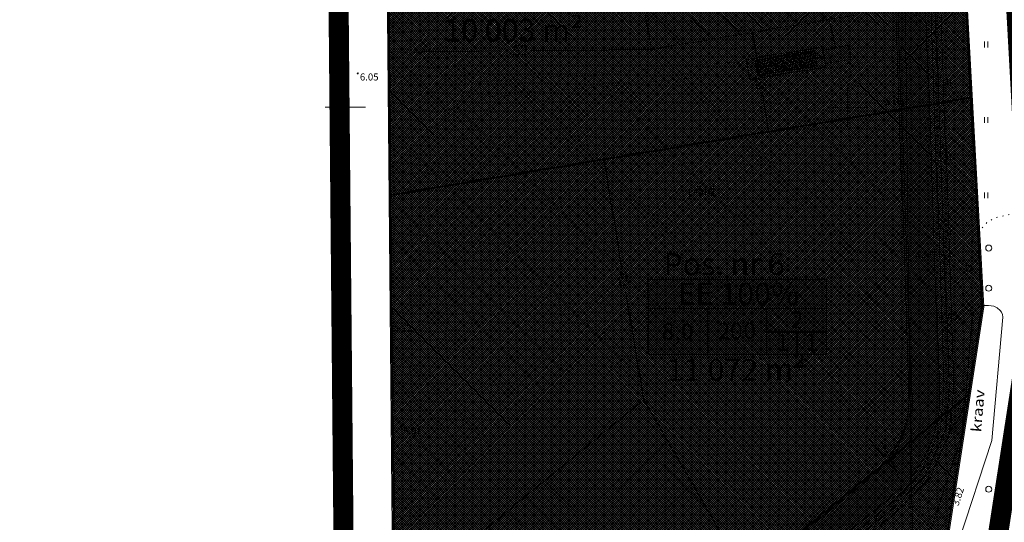
# Model space of a CAD drawing. Units: millimetres. Extents: x 87 to 390976, y 101 to 6450589.
# Drawn here: x 390535 to 390731, y 6450017 to 6450117 of the extents above; entities that cross this region are included whole.
import ezdxf
from ezdxf.enums import TextEntityAlignment as Align

# ---------------------------------------------------------------- set-up
doc = ezdxf.new("R2010")
doc.units = ezdxf.units.MM
doc.header["$LTSCALE"] = 2
doc.linetypes.add('DASHDOT', pattern=[25.4, 12.7, -6.35, 0, -6.35])
doc.linetypes.add('kolvik', pattern=[0.6, 0.1, -0.5])
doc.layers.get('0').update_dxf_attribs({"lineweight": 0})
doc.layers.get('Defpoints').update_dxf_attribs({"lineweight": 0})
for name, color, linetype in [('&postid', 6, 'Continuous'), ('1_teeservituut', 9, 'Continuous'), ('ehitusõiguskast', 41, 'Continuous'), ('ehitusõiguskastid', 7, 'Continuous'), ('elamumaa', 51, 'Continuous'), ('Heitveemahuti', 7, 'Continuous'), ('hoonestusala', 122, 'Continuous'), ('Legend', 7, 'Continuous'), ('liiniservituut', 247, 'Continuous'), ('mp.kaabel', 6, 'MPKAABEL'), ('mõõdud', 7, 'Continuous'), ('PIIR', 240, 'Continuous'), ('pl.kanalitrass', 7, 'K1_8_RD_KR2'), ('pl.madalpingekaabel', 6, 'Continuous'), ('planeeringuala', 240, 'Continuous'), ('septik', 7, 'Continuous'), ('teee', 7, 'Continuous')]:
    doc.layers.add(name, color=color, linetype=linetype)
for name, color, linetype, lineweight in [('- V  -', 5, 'VESI', 0), ('40 Krundipiir', 7, 'Continuous', 0), ('41 Kolvik', 3, 'Continuous', 0), ('41 Kplviku piir', 3, 'Continuous', 0), ('43 Kraavid', 150, 'Continuous', 0), ('54 Punktide asukohad', 7, 'Continuous', 0), ('57 Kolviku info', 2, 'Continuous', 0), ('61 Koordinaatristid', 7, 'Continuous', 0), ('63 Korgused', 7, 'Continuous', 0)]:
    doc.layers.add(name, color=color, linetype=linetype, lineweight=lineweight)
doc.styles.add('Arial', font='ARIAL.TTF')
doc.styles.add('romanc', font='romanc.shx')
doc.styles.add('ROMAND', font='romand.shx')
doc.styles.add('ROMANS', font='ROMANS.shx')
doc.linetypes.add('ELEKTRIKAABELMP', pattern='A,0.5,-0.2,["W2",Standard,S=0.1,R=0,X=-0.1,Y=-0.05],-0.2', length=0.9)
doc.linetypes.add('K1_8_RD_KR2', pattern='A,2,-0.8,["K1",ROMAND,S=0.8,R=0,X=-0.7,Y=-0.35],-0.8,2,-1.5,2,-1.5', length=10.6)
doc.linetypes.add('KANAL', pattern='A,5,-0.75,["K",romanc,S=1,R=0,X=-0.5,Y=-0.5],-0.75,5,-1.5', length=13)
doc.linetypes.add('MPKAABEL', pattern='A,4,-2,[138,vt_geod.shx,S=0.5,R=0,X=0,Y=0],3,[138,vt_geod.shx,S=0.5,R=180,X=0,Y=0],-2', length=11)
doc.linetypes.add('VESI', pattern='A,1,-0.2,["V1",ROMAND,S=0.1,R=0,X=-0.01,Y=-0.05],-0.25', length=1.45)
doc.dimstyles.new('kati2', dxfattribs={"dimtxt": 2, "dimasz": 0.5, "dimexe": 1.25, "dimexo": 0.625, "dimtad": 0, "dimdec": 0, "dimdsep": 46, "dimlunit": 6, "dimtxsty": 'Standard', "dimblk": 'DOT', "dimcen": 1, "dimse1": 1, "dimse2": 1, "dimadec": 0, "dimazin": 0, "dimtfac": 1, "dimtdec": 0, "dimtmove": 0, "dimatfit": 3, "dimldrblk": 'DOT', "dimfxl": 1, "dimtolj": 1, "dimtzin": 0, "dimarcsym": 0})
pattern_1 = [(45, (0, 0), (-0.224506403027, 0.224506403027), []), (135, (0, 0), (-0.224506403027, -0.224506403027), [])]

# ---------------------------------------------------------------- blocks, each defined once
blk = doc.blocks.new('cross01')
at = {"linetype": 'Continuous'}
for p, q in [((0, 4), (0, -4)), ((-4, 0), (4, 0))]:
    blk.add_line(p, q, dxfattribs=at)
blk = doc.blocks.new('apple')
blk.add_circle((0, 0), 0.3)
blk = doc.blocks.new('hein')
at = {"linetype": 'Continuous'}
for p, q in [((-0.23, 0.38), (-0.23, -0.38)), ((0.22, 0.38), (0.22, -0.38))]:
    blk.add_line(p, q, dxfattribs=at)
blk = doc.blocks.new('_Dot')
at = {"color": 0, "linetype": 'ByBlock', "lineweight": -2}
blk.add_line((-0.5, 0), (-1, 0), dxfattribs=at)
at = {"color": 0, "linetype": 'ByBlock', "const_width": 0.5}
blk.add_lwpolyline([(-0.25, 0, 1), (0.25, 0, 1)], format="xyb", close=True, dxfattribs=at)
blk = doc.blocks.new('*D44')
at = {"layer": 'Defpoints', "color": 0, "lineweight": 0}
for p in [(390680.94, 6450114.9), (390684.26, 6450095.15), (390684.26, 6450095.15)]:
    blk.add_point(p, dxfattribs=at)
at = {"layer": 'mõõdud', "color": 0, "lineweight": -2}
for p, q in [((390681.02, 6450114.4), (390682.25, 6450107.12)), ((390684.18, 6450095.65), (390682.95, 6450102.93))]:
    blk.add_line(p, q, dxfattribs=at)
at = {"layer": 'mõõdud', "color": 0, "lineweight": -2, "xscale": 0.5, "yscale": 0.5, "zscale": 0.5}
for p, rotation in [((390680.94, 6450114.9), 99.53591513391876), ((390684.26, 6450095.15), 279.5359151339188)]:
    blk.add_blockref('_Dot', p, dxfattribs=dict(at, rotation=rotation))
at = {"layer": 'mõõdud', "color": 0, "lineweight": 0, "insert": (390682.6, 6450105.03), "char_height": 2, "attachment_point": 5, "rotation": 279.5359}
blk.add_mtext('\\A1;20', dxfattribs=at)
blk = doc.blocks.new('*D45')
at = {"layer": 'Defpoints', "color": 0, "lineweight": 0}
for p in [(390651.38, 6450089.63), (390651.38, 6450089.63), (390659.42, 6450041.77)]:
    blk.add_point(p, dxfattribs=at)
at = {"layer": 'mõõdud', "color": 0, "lineweight": -2}
for p, q in [((390651.47, 6450089.14), (390655.02, 6450067.96)), ((390659.34, 6450042.26), (390655.78, 6450063.44))]:
    blk.add_line(p, q, dxfattribs=at)
at = {"layer": 'mõõdud', "color": 0, "lineweight": -2, "xscale": 0.5, "yscale": 0.5, "zscale": 0.5}
for p, rotation in [((390651.38, 6450089.63), 99.53591513393613), ((390659.42, 6450041.77), 279.5359151339362)]:
    blk.add_blockref('_Dot', p, dxfattribs=dict(at, rotation=rotation))
at = {"layer": 'mõõdud', "color": 0, "lineweight": 0, "insert": (390655.4, 6450065.7), "char_height": 2, "attachment_point": 5, "rotation": 279.5359}
blk.add_mtext('\\A1;49', dxfattribs=at)
blk = doc.blocks.new('*D47')
at = {"layer": 'Defpoints', "color": 0, "lineweight": 0}
for p in [(390699.37, 6450035.63), (390705.69, 6450027.89), (390677.24, 6450004.68)]:
    blk.add_point(p, dxfattribs=at)
at = {"layer": 'mõõdud', "color": 0, "lineweight": -2}
for p, q in [((390671.24, 6450012.05), (390672.95, 6450009.95)), ((390676.92, 6450005.07), (390675.21, 6450007.17))]:
    blk.add_line(p, q, dxfattribs=at)
at = {"layer": 'mõõdud', "color": 0, "lineweight": -2, "xscale": 0.5, "yscale": 0.5, "zscale": 0.5}
for p, rotation in [((390670.92, 6450012.43), 129.1988326520753), ((390677.24, 6450004.68), 309.1988326520752)]:
    blk.add_blockref('_Dot', p, dxfattribs=dict(at, rotation=rotation))
at = {"layer": 'mõõdud', "color": 0, "lineweight": 0, "insert": (390674.08, 6450008.56), "char_height": 2, "attachment_point": 5, "rotation": 309.1988}
blk.add_mtext('\\A1;10', dxfattribs=at)
blk = doc.blocks.new('*D52')
at = {"layer": 'Defpoints', "color": 0, "lineweight": 0}
for p in [(390608.77, 6450111.06), (390608.77, 6450111.06), (390660.84, 6450111.54)]:
    blk.add_point(p, dxfattribs=at)
at = {"layer": 'mõõdud', "color": 0, "lineweight": -2}
for p, q in [((390609.27, 6450111.06), (390632.51, 6450111.28)), ((390660.34, 6450111.53), (390637.09, 6450111.32))]:
    blk.add_line(p, q, dxfattribs=at)
at = {"layer": 'mõõdud', "color": 0, "lineweight": -2, "xscale": 0.5, "yscale": 0.5, "zscale": 0.5}
for p, rotation in [((390608.77, 6450111.06), 180.5277360689011), ((390660.84, 6450111.54), 0.5277360689011257)]:
    blk.add_blockref('_Dot', p, dxfattribs=dict(at, rotation=rotation))
at = {"layer": 'mõõdud', "color": 0, "lineweight": 0, "insert": (390634.8, 6450111.3), "char_height": 2, "attachment_point": 5, "rotation": 0.5277}
blk.add_mtext('\\A1;52', dxfattribs=at)
blk = doc.blocks.new('Heitveemahuti')
at = {"layer": 'Heitveemahuti', "linetype": 'Continuous', "lineweight": 0}
h = blk.add_hatch(color=256, dxfattribs=at)
h.paths.add_polyline_path([(392292.02, 6428211.81), (392288.19, 6428209.73), (392292.02, 6428207.66)])
h.paths.add_polyline_path([(392288.19, 6428209.73), (392284.36, 6428211.81), (392284.36, 6428207.66)])
blk.add_lwpolyline([(392284.36, 6428211.81), (392292.02, 6428211.81), (392292.02, 6428207.66), (392284.36, 6428207.66)], close=True, dxfattribs=at)
blk = doc.blocks.new('heitveemahuti_uus')
at = {"layer": 'Heitveemahuti', "color": 7, "linetype": 'KANAL', "lineweight": 20, "xscale": 1.125, "yscale": 1.125, "zscale": 1.125}
blk.add_blockref('Heitveemahuti', (-441319.9, -7231733.62), dxfattribs=at)
blk = doc.blocks.new('A$C0CC445DF')
at = {"layer": 'septik'}
h = blk.add_hatch(dxfattribs=at)
h.set_pattern_fill('ANSI36', color=175, scale=0.1, angle=45, style=0)
h.set_pattern_definition([(90, (-436462.81305, -6466150.5485), (-0.3175, 0.555625), [0.79375, -0.15875, 0, -0.15875])])
h.paths.add_polyline_path([(1.66, 3.53), (13.61, 3.53), (13.61, 0.46), (1.66, 0.46)])
at = {"layer": 'septik', "color": 175}
blk.add_lwpolyline([(0, 4.08), (15.24, 4.08), (15.24, 0), (0, 0)], close=True, dxfattribs=at)
at = {"layer": 'septik', "color": 175, "ltscale": 0.5, "const_width": 0.25}
blk.add_lwpolyline([(0, 2.04), (1.66, 2)], dxfattribs=at)
at = {"layer": 'septik', "color": 175, "const_width": 0.25}
blk.add_lwpolyline([(1.66, 3.53), (13.61, 3.53), (13.61, 0.46), (1.66, 0.46)], close=True, dxfattribs=at)
blk = doc.blocks.new('A$C68C540D5')
at = {"layer": 'mp.kaabel', "lineweight": 20}
blk.add_hatch(color=15, dxfattribs=at).paths.add_polyline_path([(5.08, 2.57), (5.07, 0), (0, 2.58)])
at = {"layer": '&postid', "color": 15, "lineweight": 20}
blk.add_line((0, 0.01), (0, 2.58), dxfattribs=at)
at = {"layer": 'mp.kaabel', "color": 15, "lineweight": 20}
blk.add_line((5.07, 0), (0, 0.01), dxfattribs=at)
blk.add_lwpolyline([(5.08, 2.57), (5.07, 0), (0, 2.58), (5.08, 2.57)], dxfattribs=at)

msp = doc.modelspace()

# ---------------------------------------------------------------- hatches: boundary and pattern name
at = {"layer": '1_teeservituut', "lineweight": 0}
h = msp.add_hatch(color=256, dxfattribs=at)
edge = h.paths.add_edge_path()
edge.add_line((390466.726, 6450546.149), (390467.628, 6450545.093))
edge.add_line((390467.628, 6450545.093), (390468.465, 6450544.114))
edge.add_line((390468.465, 6450544.114), (390469.144, 6450543.318))
edge.add_line((390469.144, 6450543.318), (390469.759, 6450542.598))
edge.add_line((390469.759, 6450542.598), (390470.437, 6450541.804))
edge.add_line((390470.437, 6450541.804), (390603.25, 6450386.284))
edge.add_line((390603.25, 6450386.284), (390603.471, 6450386.026))
edge.add_line((390603.471, 6450386.026), (390604.805, 6450384.327))
edge.add_line((390604.805, 6450384.327), (390606, 6450382.596))
edge.add_line((390606, 6450382.596), (390607.669, 6450379.855))
edge.add_line((390607.669, 6450379.855), (390608.861, 6450377.531))
edge.add_line((390608.861, 6450377.531), (390610.417, 6450373.682))
edge.add_line((390610.417, 6450373.682), (390611.63, 6450369.328))
edge.add_line((390611.63, 6450369.328), (390612.435, 6450364.696))
edge.add_line((390612.435, 6450364.696), (390612.868, 6450359.901))
edge.add_line((390612.868, 6450359.901), (390613.405, 6450353.633))
edge.add_line((390613.405, 6450353.633), (390614.159, 6450346.762))
edge.add_line((390614.159, 6450346.762), (390615.273, 6450340.393))
edge.add_line((390615.273, 6450340.393), (390616.174, 6450334.782))
edge.add_arc((390783.644, 6450369.964), 171.126, 191.86384, 234.34951)
edge.add_line((390683.905, 6450230.909), (390695.439, 6450225.456))
edge.add_arc((390687.318, 6450208.279), 19, 2.02264, 64.69581, ccw=False)
edge.add_line((390706.306, 6450208.95), (390712.171, 6450042.874))
edge.add_arc((390693.183, 6450042.203), 19, -50.80117, 2.02264, ccw=False)
edge.add_line((390705.192, 6450027.479), (390617.667, 6449956.099))
edge.add_arc((390598.963, 6449971.462), 24.205, 297.79543, 320.60223, ccw=False)
edge.add_line((390610.25, 6449950.05), (390447.406, 6449936.001))
edge.add_line((390447.406, 6449936.001), (390448.411, 6449930.235))
edge.add_line((390448.411, 6449930.235), (390604.93, 6449943.569))
edge.add_arc((390602.781, 6449968.476), 25, 274.93081, 309.19883)
edge.add_line((390618.581, 6449949.102), (390708.984, 6450022.829))
edge.add_arc((390693.183, 6450042.203), 25, 309.19883, 362.02264)
edge.add_line((390718.168, 6450043.086), (390712.303, 6450209.161))
edge.add_arc((390687.318, 6450208.279), 25, 2.02264, 64.69581)
edge.add_line((390698.004, 6450230.88), (390686.936, 6450236.113))
edge.add_arc((390783.575, 6450369.846), 164.996, 187.82922, 234.14714, ccw=False)
edge.add_line((390620.117, 6450347.37), (390619.466, 6450353.375))
edge.add_line((390619.466, 6450353.375), (390618.849, 6450360.38))
edge.add_line((390618.849, 6450360.38), (390618.412, 6450365.291))
edge.add_line((390618.412, 6450365.291), (390617.412, 6450371.026))
edge.add_line((390617.412, 6450371.026), (390615.795, 6450376.589))
edge.add_line((390615.795, 6450376.589), (390614.357, 6450380.008))
edge.add_line((390614.357, 6450380.008), (390612.837, 6450382.912))
edge.add_line((390612.837, 6450382.912), (390610.828, 6450386.218))
edge.add_line((390610.828, 6450386.218), (390609.666, 6450387.857))
edge.add_line((390609.666, 6450387.857), (390608.246, 6450389.673))
edge.add_line((390608.246, 6450389.673), (390607.812, 6450390.181))
edge.add_line((390607.812, 6450390.181), (390475.147, 6450545.528))
edge.add_line((390475.147, 6450545.528), (390475, 6450545.7))
edge.add_line((390475, 6450545.7), (390466.726, 6450546.149))
at = {"layer": 'ehitusõiguskast', "lineweight": 0}
msp.add_hatch(color=256, dxfattribs=at).paths.add_polyline_path([(390660.249, 6450065.77), (390695.678, 6450065.77), (390695.678, 6450050.777), (390660.249, 6450050.777)])
at = {"layer": 'elamumaa', "lineweight": 0}
h = msp.add_hatch(dxfattribs=at)
h.set_pattern_fill('ANSI37', color=256, scale=0.1, style=0)
h.set_pattern_definition(pattern_1)
h.paths.add_polyline_path([(390604.414, 6450169.556), (390719.653, 6450188.915), (390724.428, 6450101.902), (390609.03, 6450082.516), (390608.43, 6450147.64)])
h = msp.add_hatch(dxfattribs=at)
h.set_pattern_fill('ANSI37', color=256, scale=0.1, style=0)
h.set_pattern_definition(pattern_1)
h.paths.add_polyline_path([(390724.428, 6450101.902), (390609.03, 6450082.516), (390610.25, 6449950.05), (390724.012, 6450042.828), (390726.71, 6450060.32)])
h = msp.add_hatch(dxfattribs=at)
h.set_pattern_fill('ANSI37', color=256, scale=0.1, style=0)
h.set_pattern_definition(pattern_1)
h.paths.add_polyline_path([(390750.43, 6449958.47), (390719.39, 6450012.87), (390724.012, 6450042.828), (390610.25, 6449950.05), (390653.213, 6449885.877)])
at = {"layer": 'hoonestusala', "lineweight": 0}
h = msp.add_hatch(dxfattribs=at)
h.set_pattern_fill('ANSI37', color=256, scale=1.5, style=0)
h.paths.add_polyline_path([(390696.188, 6450147.861), (390655.988, 6450141.108), (390660.839, 6450111.538), (390701.044, 6450118.257)])
h = msp.add_hatch(dxfattribs=at)
h.set_pattern_fill('ANSI37', color=256, scale=1.5, style=0)
h.paths.add_polyline_path([(390674.653, 6450015.477), (390635.516, 6449983.56), (390620.293, 6450009.856), (390659.424, 6450041.769)])
at = {"layer": 'liiniservituut', "lineweight": 0}
h = msp.add_hatch(dxfattribs=at)
h.set_pattern_fill('ANSI31', color=256, scale=0.5, angle=116.62015618, style=0)
h.paths.add_polyline_path([(390468.951, 6449792.849), (390461.416, 6449791.536), (390437.926, 6449926.33), (390609.79, 6449940.972), (390620.404, 6449946.718), (390710.935, 6450020.549), (390716.258, 6450026.32), (390720.393, 6450035.535), (390721.105, 6450044.924), (390715.298, 6450209.355), (390713.267, 6450218.853), (390706.099, 6450229.083), (390688.517, 6450238.676), (390671.166, 6450253.196), (390662.474, 6450262.708), (390650.516, 6450260.697), (390641.636, 6450272.234), (390636.544, 6450280.254), (390630.398, 6450291.03), (390624.285, 6450304.216), (390619.182, 6450318.295), (390615.298, 6450337.082), (390613.138, 6450351.534), (390612.579, 6450357.421), (390612.058, 6450363.313), (390610.993, 6450369.494), (390608.781, 6450376.393), (390606.279, 6450381.165), (390604.295, 6450384.096), (390600.485, 6450388.751), (390499.397, 6450507.123), (390488.766, 6450519.571), (390502.846, 6450541.375), (390865.313, 6450519.412), (390862.843, 6450521.565), (390501.805, 6450543.441), (390486.278, 6450519.405), (390498.077, 6450505.588), (390599.296, 6450387.065), (390602.956, 6450382.542), (390605.074, 6450379.211), (390607.433, 6450374.212), (390608.779, 6450370.12), (390609.837, 6450364.623), (390610.671, 6450357.074), (390610.987, 6450352.839), (390611.558, 6450347.55), (390613.326, 6450336.749), (390617.282, 6450317.657), (390622.434, 6450303.454), (390628.558, 6450290.22), (390634.689, 6450279.453), (390639.83, 6450271.347), (390649.662, 6450258.527), (390661.732, 6450260.555), (390669.78, 6450251.748), (390687.385, 6450237.015), (390704.729, 6450227.552), (390711.396, 6450218.038), (390713.305, 6450209.109), (390719.102, 6450044.964), (390718.425, 6450036.035), (390714.567, 6450027.437), (390709.561, 6450022.01), (390619.286, 6449948.387), (390609.205, 6449942.929), (390435.581, 6449928.138), (390459.789, 6449789.222), (390469.294, 6449790.878)])

# ---------------------------------------------------------------- linework, layer by layer
at = {"layer": '- V  -', "lineweight": 0, "ltscale": 10, "const_width": 0.2, "flags": 128}
msp.add_lwpolyline([(390613.036, 6450367.128), (390613.587, 6450356.045), (390614.631, 6450346.762), (390616.355, 6450336.386), (390619.058, 6450324.971), (390622.093, 6450315.063), (390626.836, 6450302.887), (390632.102, 6450291.554), (390639.224, 6450279.101), (390643.423, 6450272.746), (390649.15, 6450264.966), (390655.445, 6450257.367), (390662.771, 6450249.537), (390671.998, 6450240.936), (390680.077, 6450234.365), (390684.173, 6450231.336), (390695.793, 6450225.841), (390699.241, 6450223.713), (390702.397, 6450220.648), (390704.58, 6450217.354), (390705.911, 6450214.163), (390706.654, 6450210.822), (390712.778, 6450039.859), (390709.137, 6450030.198), (390615.664, 6449953.874), (390613.24, 6449951.916)], dxfattribs=at)
at = {"layer": '40 Krundipiir', "color": 15, "linetype": 'Continuous', "lineweight": 0}
msp.add_lwpolyline([(390423.882, 6450548.777), (390475.145, 6450545.993), (390624.38, 6450371.242), (390716.104, 6450259.064), (390727.011, 6450060.305), (390719.702, 6450012.928), (390750.822, 6449958.388), (390660.17, 6449890.71), (390468.044, 6449746.876), (390339.741, 6449927.014), (390609.947, 6449950.325), (390608.13, 6450147.611), (390599.313, 6450195.734)], close=True, dxfattribs=at)
at = {"layer": '40 Krundipiir', "color": 1, "linetype": 'Continuous', "lineweight": 0}
msp.add_lwpolyline([(390424.38, 6450548.45), (390475, 6450545.7), (390624.15, 6450371.05), (390715.81, 6450258.95), (390726.71, 6450060.32), (390719.39, 6450012.87), (390750.43, 6449958.47), (390659.99, 6449890.95), (390468.11, 6449747.3), (390340.29, 6449926.76), (390610.25, 6449950.05), (390608.43, 6450147.64), (390599.6, 6450195.83)], close=True, dxfattribs=at)
at = {"layer": '41 Kolvik', "linetype": 'kolvik', "lineweight": 0, "flags": 128}
msp.add_lwpolyline([(390749.147, 6450107.707), (390747.839, 6450104.043), (390746.189, 6450098.717), (390745.175, 6450095.166), (390743.92, 6450092.004), (390742.54, 6450089.734), (390740.536, 6450087.51), (390738.489, 6450085.908), (390737.374, 6450084.796), (390736.975, 6450083.861), (390736.883, 6450082.312), (390736.79, 6450080.407), (390736.258, 6450079.845), (390734.79, 6450079.283), (390729.608, 6450078.101), (390727.777, 6450077.264), (390726.717, 6450075.991), (390724.3, 6450072.628), (390722.244, 6450071.166), (390720.33, 6450070.17)], dxfattribs=at)
at = {"layer": '41 Kplviku piir', "linetype": 'kolvik', "lineweight": 0, "flags": 128}
msp.add_lwpolyline([(390621.09, 6450408.241), (390621.099, 6450408.241), (390623.199, 6450407.191), (390624.249, 6450405.616), (390625.075, 6450402.992), (390625.449, 6450400.143), (390625.075, 6450392.794), (390624.587, 6450384.619), (390624.255, 6450375.864), (390624.57, 6450367.06), (390625.119, 6450357.324), (390626.572, 6450347.502), (390627.771, 6450341.964), (390629.827, 6450336.711), (390633.346, 6450330.867), (390636.322, 6450328.461), (390639.467, 6450326.801), (390645.758, 6450323.565), (390656.595, 6450317.239), (390668.213, 6450308.62), (390675.827, 6450303.516), (390682.453, 6450298.506), (390686.03, 6450295.22), (390687.918, 6450291.673), (390688.886, 6450289.866), (390690.165, 6450289.248), (390692.9, 6450287.926), (390695.288, 6450286.255), (390696.81, 6450284.151), (390697.979, 6450281.811), (390698.799, 6450279.979), (390700.594, 6450278.458), (390702.232, 6450277.601), (390704.457, 6450276.625), (390706.728, 6450275.933), (390707.69, 6450275.434), (390708.728, 6450274.049), (390709.851, 6450271.295), (390710.464, 6450269.186), (390711.199, 6450266.291), (390711.592, 6450264.455), (390711.832, 6450262.679), (390711.373, 6450260.473), (390710.615, 6450259.184), (390709.553, 6450257.969), (390707.693, 6450256.984), (390705.681, 6450256.87), (390702.569, 6450257.287), (390700.179, 6450258.273), (390696.877, 6450260.587), (390692.915, 6450264.166), (390688.944, 6450268.946), (390687.03, 6450270.667), (390682.774, 6450273.153), (390678.752, 6450275.382), (390675.208, 6450276.778), (390672.039, 6450277.476), (390670.691, 6450275.785), (390670.892, 6450273.214), (390672.179, 6450270.981), (390674.21, 6450268.613), (390675.633, 6450266.651), (390677.528, 6450264.215), (390678.07, 6450262.523), (390678.949, 6450260.02), (390678.949, 6450257.787), (390678.474, 6450253.525), (390677.802, 6450250.762), (390677.545, 6450249.289), (390677.59, 6450248.26), (390681.359, 6450247.582), (390688.471, 6450245.495), (390697.842, 6450241.674), (390703.725, 6450239.616), (390708.372, 6450238.147), (390710.741, 6450236.651), (390710.93, 6450232.58), (390711.4, 6450223.94), (390711.93, 6450216.45), (390714, 6450177.63), (390713.52, 6450151.2), (390713.46, 6450122.7), (390713.854, 6450111.912), (390714.78, 6450101.36), (390716.737, 6450086.661), (390718.154, 6450078.803), (390720.33, 6450070.17), (390721.553, 6450066.682), (390722.762, 6450063.157), (390724.8, 6450058.738)], dxfattribs=at)
at = {"layer": '43 Kraavid', "linetype": 'Continuous', "lineweight": 0}
msp.add_lwpolyline([(390722.014, 6450013.642), (390728.616, 6450033.704), (390730.777, 6450058.211), (390730.754, 6450058.772), (390730.509, 6450059.237), (390730.279, 6450059.589), (390729.685, 6450060.074), (390728.976, 6450060.406), (390727.973, 6450060.564), (390726.957, 6450060.584), (390726.202, 6450060.381), (390725.531, 6450060.007), (390725.244, 6450059.702), (390724.922, 6450059.286), (390724.8, 6450058.738), (390722.7, 6450034.922), (390716.315, 6450015.518)], dxfattribs=at)
at = {"layer": '54 Punktide asukohad', "linetype": 'Continuous', "lineweight": 0}
for centre in [(390602.49, 6450106.74), (390714.78, 6450101.36), (390720.33, 6450070.17), (390724.89, 6450058.73), (390609.19, 6450056.84), (390611.08, 6450036.28), (390722.69, 6450034.89)]:
    msp.add_circle(centre, 0.1, dxfattribs=at)
at = {"layer": 'ehitusõiguskastid'}
for p, q in [((390660.249, 6450059.962), (390695.678, 6450059.962)), ((390683.868, 6450055.37), (390695.678, 6450055.37))]:
    msp.add_line(p, q, dxfattribs=at)
msp.add_lwpolyline([(390660.249, 6450065.77), (390695.678, 6450065.77), (390695.678, 6450050.777), (390660.249, 6450050.777)], close=True, dxfattribs=at)
for points in [[(390672.058, 6450059.962), (390672.058, 6450050.777)], [(390683.868, 6450059.962), (390683.868, 6450050.777)], [(390689.773, 6450055.37), (390689.773, 6450050.777)]]:
    msp.add_lwpolyline(points, dxfattribs=at)
at = {"layer": 'elamumaa', "lineweight": 0}
msp.add_line((390709.522, 6450264.08), (390712.819, 6450008.312), dxfattribs=at)
at = {"layer": 'hoonestusala', "lineweight": 0}
for points in [[(390696.188, 6450147.861), (390655.988, 6450141.108), (390660.839, 6450111.538), (390701.044, 6450118.257)], [(390674.653, 6450015.477), (390635.516, 6449983.56), (390620.293, 6450009.856), (390659.424, 6450041.769)]]:
    msp.add_lwpolyline(points, close=True, dxfattribs=at)
at = {"layer": 'liiniservituut', "lineweight": 0, "ltscale": 9}
for points in [[(390620.404, 6449946.718), (390710.935, 6450020.549), (390716.258, 6450026.32), (390720.393, 6450035.535), (390721.105, 6450044.924), (390715.298, 6450209.355), (390713.267, 6450218.853), (390706.099, 6450229.083), (390688.517, 6450238.676), (390671.166, 6450253.196), (390662.474, 6450262.708), (390650.516, 6450260.697), (390641.636, 6450272.234), (390636.544, 6450280.254), (390630.398, 6450291.03), (390624.285, 6450304.216), (390619.182, 6450318.295)], [(390617.282, 6450317.657), (390622.434, 6450303.454), (390628.558, 6450290.22), (390634.689, 6450279.453), (390639.83, 6450271.347), (390649.662, 6450258.527), (390661.732, 6450260.555), (390669.78, 6450251.748), (390687.385, 6450237.015), (390704.729, 6450227.552), (390711.396, 6450218.038), (390713.305, 6450209.109), (390719.102, 6450044.964), (390718.425, 6450036.035), (390714.567, 6450027.437), (390709.561, 6450022.01), (390619.286, 6449948.387)]]:
    msp.add_lwpolyline(points, dxfattribs=at)
at = {"layer": 'liiniservituut', "lineweight": 0}
msp.add_lwpolyline([(390706.805, 6450033.185), (390709.929, 6450027.065), (390704.431, 6450033.685)], dxfattribs=at)
at = {"layer": 'PIIR', "color": 0, "lineweight": 0}
msp.add_line((390707.661, 6450170.579), (390709.857, 6450108.397), dxfattribs=at)
at = {"layer": 'PIIR', "lineweight": 0, "const_width": 0.4}
for points in [[(390604.414, 6450169.556), (390719.653, 6450188.915), (390724.428, 6450101.902), (390609.03, 6450082.516), (390608.43, 6450147.64)], [(390724.428, 6450101.902), (390609.03, 6450082.516), (390610.25, 6449950.05), (390724.012, 6450042.828), (390726.71, 6450060.32)], [(390750.43, 6449958.47), (390719.39, 6450012.87), (390724.012, 6450042.828), (390610.25, 6449950.05), (390653.213, 6449885.877)]]:
    msp.add_lwpolyline(points, close=True, dxfattribs=at)
at = {"layer": 'pl.kanalitrass', "lineweight": 0}
msp.add_lwpolyline([(390697.445, 6450111.91), (390696.32, 6450117.402)], dxfattribs=at)
at = {"layer": 'pl.madalpingekaabel', "linetype": 'ELEKTRIKAABELMP', "lineweight": 0, "ltscale": 8.5, "const_width": 0.2, "flags": 128}
msp.add_lwpolyline([(390469.122, 6449791.863), (390460.603, 6449790.379), (390436.753, 6449927.234), (390609.498, 6449941.951), (390619.845, 6449947.552), (390710.248, 6450021.28), (390715.413, 6450026.879), (390719.409, 6450035.785), (390720.103, 6450044.944), (390714.057, 6450209.236), (390712.051, 6450218.371), (390705.302, 6450228.128), (390687.83, 6450237.587), (390670.332, 6450252.258), (390662.051, 6450261.318), (390650.036, 6450259.331), (390640.297, 6450271.898), (390629.291, 6450290.43), (390623.032, 6450303.937), (390617.959, 6450318.027), (390614.07, 6450337.03), (390612.237, 6450347.477), (390611.21, 6450358.185), (390610.708, 6450363.488), (390610.018, 6450368.052), (390609.081, 6450371.672), (390607.568, 6450375.868), (390605.156, 6450380.606), (390601.989, 6450385.002), (390599.877, 6450387.447), (390548.256, 6450447.923)], dxfattribs=at)
at = {"layer": 'planeeringuala', "linetype": 'DASHDOT', "lineweight": 0, "ltscale": 0.5, "const_width": 4}
msp.add_lwpolyline([(390407.789, 6450559.366), (390478.927, 6450553.917), (390867.371, 6450530.862), (390866.742, 6450515.37), (390505.772, 6450535.854), (390501.089, 6450526.95), (390631.824, 6450377.463), (390725.616, 6450262.755), (390736.752, 6450059.826), (390729.805, 6450014.795), (390763.497, 6449955.746), (390665.978, 6449882.941), (390465.906, 6449733.158), (390321.988, 6449935.218), (390600.165, 6449959.217), (390598.438, 6450146.686), (390590.018, 6450192.642)], close=True, dxfattribs=at)
at = {"layer": 'teee', "lineweight": 0}
for points in [[(390618.581, 6449949.102), (390708.984, 6450022.829, 0.2346575), (390718.168, 6450043.086), (390712.303, 6450209.161, 0.2804903), (390698.004, 6450230.88), (390686.936, 6450236.113, -0.2048973), (390620.117, 6450347.37), (390619.466, 6450353.375), (390618.849, 6450360.38), (390618.412, 6450365.291), (390617.412, 6450371.026), (390615.795, 6450376.589), (390614.357, 6450380.008), (390612.837, 6450382.912), (390610.828, 6450386.218), (390609.666, 6450387.857), (390608.246, 6450389.673), (390607.812, 6450390.181), (390475.147, 6450545.528), (390475, 6450545.7), (390466.726, 6450546.149)], [(390616.174, 6450334.782, 0.1875318), (390683.905, 6450230.909), (390695.439, 6450225.456, -0.2804903), (390706.306, 6450208.95), (390712.171, 6450042.874, -0.2346575), (390705.192, 6450027.479), (390617.667, 6449956.099, -0.0998432)]]:
    msp.add_lwpolyline(points, format="xyb", dxfattribs=at)

# ---------------------------------------------------------------- block references
at = {"layer": '41 Kolvik', "linetype": 'Continuous', "lineweight": 0}
for name, p, xscale, yscale, zscale in [('hein', (390727.5, 6450112.5), 1.5, 1.5, 1.5), ('hein', (390720, 6450105), 1.5, 1.5, 1.5), ('hein', (390727.5, 6450097.5), 1.5, 1.5, 1.5), ('hein', (390720, 6450090), 1.5, 1.5, 1.5), ('hein', (390727.5, 6450082.5), 1.5, 1.5, 1.5), ('hein', (390720, 6450075), 1.5, 1.5, 1.5), ('apple', (390728, 6450072), 2, 2, 2), ('apple', (390724, 6450068), 2, 2, 2), ('apple', (390728, 6450064), 2, 2, 2), ('apple', (390728, 6450024), 2, 2, 2)]:
    msp.add_blockref(name, p, dxfattribs=dict(at, xscale=xscale, yscale=yscale, zscale=zscale))
at = {"layer": '61 Koordinaatristid', "linetype": 'Continuous', "lineweight": 0}
for p in [(390600, 6450100), (390700, 6450100)]:
    msp.add_blockref('cross01', p, dxfattribs=at)
at = {"layer": 'Legend', "linetype": 'KANAL', "ltscale": 0.1, "xscale": 0.5999999999767169, "yscale": 0.599999999627471, "zscale": 0.6, "rotation": 9.552958345699825}
msp.add_blockref('heitveemahuti_uus', (390695.444, 6450108.701), dxfattribs=at)
at = {"layer": 'liiniservituut', "lineweight": 0, "ltscale": 7, "rotation": 189.3787610572835}
msp.add_blockref('A$C0CC445DF', (390694.86, 6450112.048), dxfattribs=at)
at = {"layer": 'liiniservituut', "lineweight": 0, "rotation": 266.15943681982}
msp.add_blockref('A$C68C540D5', (390720.482, 6450040.145), dxfattribs=at)

# ---------------------------------------------------------------- texts
at = {"layer": '43 Kraavid', "linetype": 'Continuous', "lineweight": 0, "style": 'ROMANS', "width": 1.2}
msp.add_text('kraav', height=2, rotation=84.96089, dxfattribs=at).set_placement((390726.46, 6450035.286))
at = {"layer": '57 Kolviku info', "linetype": 'Continuous', "lineweight": 0, "style": 'ROMANS'}
msp.add_text('põld', height=1.9, rotation=0.2459, dxfattribs=at).set_placement((390668.105, 6450082.358))
at = {"layer": '63 Korgused', "linetype": 'Continuous', "lineweight": 0, "style": 'ROMANS'}
for s, p in [(' 6.05', (390602.49, 6450106.74)), (' 5.03', (390706.957, 6450101.869)), (' 4.85', (390713.004, 6450071.282)), (' 4.45', (390717.614, 6450059.129)), (' 5.72', (390609.19, 6450056.84)), (' 5.91', (390611.08, 6450036.28)), (' 4.42', (390715.297, 6450035.69))]:
    msp.add_text(s, height=1.4, dxfattribs=at).set_placement(p, align=Align.TOP_LEFT)
msp.add_text(' 3.82', height=1.4, rotation=71.84359, dxfattribs=at).set_placement((390720.492, 6450020.604), align=Align.TOP_LEFT)
at = {"layer": 'ehitusõiguskastid', "ltscale": 0.5, "style": 'Arial'}
for s, p in [('10 003 m²', (390619.713, 6450113.13)), ('Pos. nr 6', (390663.295, 6450066.57)), ('EE 100%', (390666.159, 6450060.638)), ('11 072 m²', (390663.983, 6450045.571))]:
    msp.add_text(s, height=4.4287, dxfattribs=at).set_placement(p)
at = {"layer": 'ehitusõiguskastid', "ltscale": 0.5, "char_height": 3.33627, "width": 21.82394, "attachment_point": 1}
for s, insert in [('{\\fArial|b0|i0|c186|p34;2}', (390688.58, 6450059.333)), ('{\\fArial|b0|i0|c186|p34;8,0}', (390662.969, 6450057.086)), ('{\\fArial|b0|i0|c186|p34;200}', (390674.063, 6450057.161)), ('{\\fArial|b0|i0|c186|p34;1}', (390685.751, 6450054.89)), ('{\\fArial|b0|i0|c186|p34;1}', (390691.48, 6450055.001))]:
    msp.add_mtext(s, dxfattribs=dict(at, insert=insert))

# ---------------------------------------------------------------- dimensions: what is measured, and where the dimension line sits
at = {"layer": 'mõõdud', "lineweight": 0}
for p1, p2, distance, picture, middle in [((390680.941, 6450114.897), (390684.258, 6450095.154), 0, '*D44', (390682.6, 6450105.025)), ((390660.839, 6450111.538), (390608.767, 6450111.058), 0, '*D52', (390634.803, 6450111.298)), ((390659.424, 6450041.769), (390651.384, 6450089.631), 0, '*D45', (390655.404, 6450065.7)), ((390699.369, 6450035.635), (390705.689, 6450027.885), -36.71, '*D47', (390674.08, 6450008.559))]:
    dim = msp.add_aligned_dim(p1=p1, p2=p2, distance=distance, dimstyle='kati2', dxfattribs=at)
    dim.commit()
    dim.dimension.update_dxf_attribs({"geometry": picture, "text_midpoint": middle})

doc.saveas('drawing.dxf')
